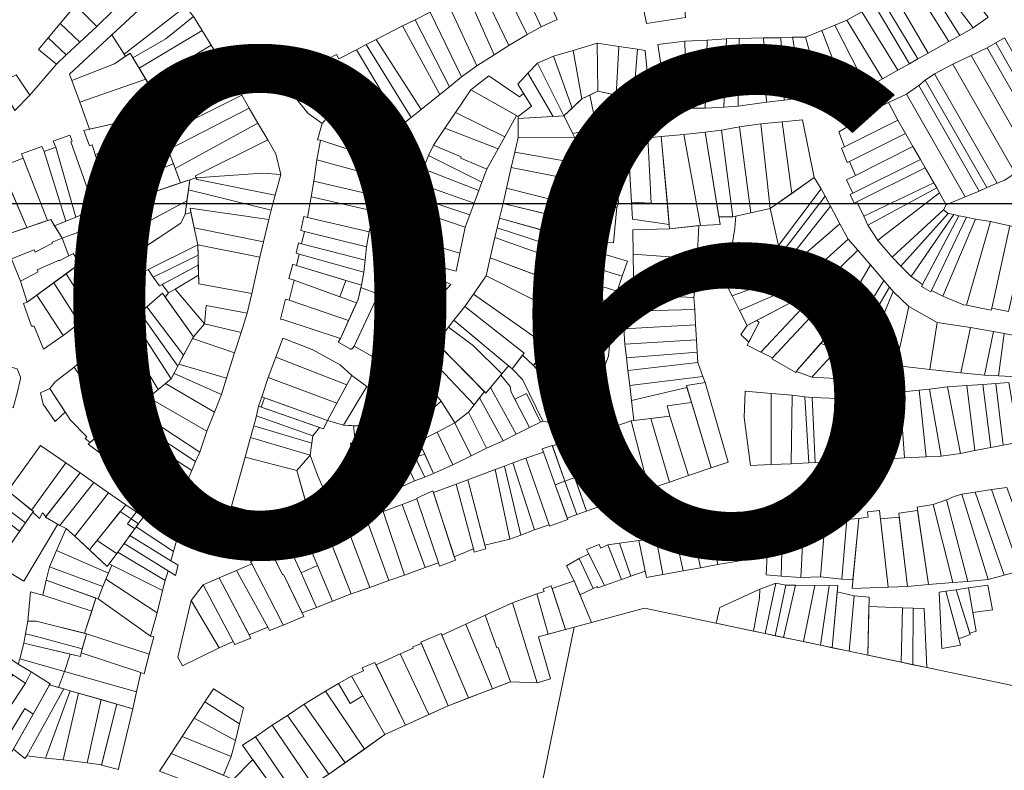
# Model space of a CAD drawing. Units: millimetres. Extents: x 1145 to 15632, y 20847 to 37029.
# Drawn here: x 5619 to 6013, y 23947 to 24248 of the extents above; entities that cross this region are included whole.
import ezdxf

# ---------------------------------------------------------------- set-up
doc = ezdxf.new("R2010")
doc.units = ezdxf.units.MM
doc.header["$MEASUREMENT"] = 0
doc.layers.add('AKP_AR_Pisos inferiores', color=7, linetype='Continuous', lineweight=13, true_color=0x969696)
doc.layers.add('GRILLA', color=7, linetype='Continuous')
doc.styles.add('ARIAL', font='arial.ttf', dxfattribs={"height": 5})

msp = doc.modelspace()

# ---------------------------------------------------------------- linework, layer by layer
at = {"layer": 'AKP_AR_Pisos inferiores'}
msp.add_lwpolyline([(5617.442, 24225.783), (5622.822, 24217.707), (5633.566, 24230.031), (5626.279, 24235.97), (5630.154, 24240.616), (5634.926, 24246.337), (5645.078, 24258.509), (5644.518, 24258.839), (5646.712, 24260.886), (5648.403, 24263.424), (5630.942, 24270.657), (5625.862, 24268.979), (5626.302, 24269.877), (5623.379, 24272.145), (5613.341, 24279.935)], dxfattribs=at)
for points in [[(5817.042, 24267.736), (5810.634, 24264.678), (5821.823, 24241.93), (5827.462, 24244.956)], [(5823.717, 24270.929), (5817.042, 24267.736), (5827.462, 24244.956), (5833.815, 24247.896)], [(5989.45, 24270.077), (5983.907, 24266.403), (6000.282, 24244.56), (6006.277, 24248.898)], [(5810.634, 24264.678), (5803.13, 24261.132), (5814.514, 24237.59), (5821.823, 24241.93)], [(5980.476, 24264.771), (5975.87, 24262.581), (5990.562, 24239.098), (5994.921, 24241.547)], [(5983.907, 24266.403), (5980.476, 24264.771), (5994.921, 24241.547), (6000.282, 24244.56)], [(5646.712, 24260.886), (5644.518, 24258.839), (5645.078, 24258.509), (5641.075, 24253.71), (5649.626, 24245.137), (5655.99, 24251.286)], [(5677.025, 24261.675), (5655.723, 24241.851), (5660.539, 24234.071), (5685.104, 24253.143)], [(5803.13, 24261.132), (5797.665, 24258.422), (5808.627, 24233.803), (5814.514, 24237.59)], [(5975.87, 24262.581), (5968.44, 24258.351), (5982.312, 24234.49), (5990.562, 24239.098)], [(5797.665, 24258.422), (5790.11, 24254.527), (5801.676, 24229.358), (5808.627, 24233.803)], [(5974.782, 24230.232), (5978.182, 24232.142), (5963.917, 24255.887), (5960.671, 24254.01)], [(5968.44, 24258.351), (5963.917, 24255.887), (5978.182, 24232.142), (5982.312, 24234.49)], [(5641.075, 24253.71), (5634.926, 24246.337), (5642.846, 24238.918), (5649.626, 24245.137)], [(5685.104, 24253.143), (5660.539, 24234.071), (5661.065, 24233.22), (5662.963, 24234.52), (5664.12, 24232.59), (5677.314, 24240.139), (5688.283, 24249.156)], [(5790.11, 24254.527), (5782.971, 24250.917), (5795.623, 24224.93), (5801.676, 24229.358)], [(5884.746, 24254.038), (5868.562, 24251.716), (5869.581, 24246.312), (5885.191, 24248.757)], [(5960.671, 24254.01), (5955.793, 24250.966), (5970.161, 24227.636), (5974.782, 24230.232)], [(5664.12, 24232.59), (5666.59, 24228.474), (5691.745, 24243.595), (5688.283, 24249.156), (5677.314, 24240.139)], [(5777.014, 24247.85), (5771.929, 24245.387), (5786.858, 24217.877), (5790.799, 24221.035)], [(5782.971, 24250.917), (5777.014, 24247.85), (5790.799, 24221.035), (5795.623, 24224.93)], [(5955.793, 24250.966), (5949.749, 24247.636), (5963.972, 24224.158), (5970.161, 24227.636)], [(5634.926, 24246.337), (5630.154, 24240.616), (5637.452, 24233.852), (5642.846, 24238.918)], [(5771.929, 24245.387), (5761.431, 24239.89), (5779.438, 24211.939), (5786.858, 24217.877)], [(5944.936, 24245.668), (5939.698, 24243.55), (5949.017, 24219.17), (5957.694, 24220.631)], [(5949.749, 24247.636), (5944.936, 24245.668), (5957.694, 24220.631), (5963.972, 24224.158)], [(5630.154, 24240.616), (5626.279, 24235.97), (5633.566, 24230.031), (5637.452, 24233.852)], [(5655.723, 24241.851), (5638.765, 24226.017), (5639.662, 24223.523), (5656.733, 24230.254), (5661.065, 24233.22)], [(5691.745, 24243.595), (5666.59, 24228.474), (5670.243, 24222.386), (5695.431, 24237.645)], [(5761.431, 24239.89), (5757.462, 24237.877), (5775.464, 24208.742), (5779.438, 24211.939)], [(5893.416, 24223.264), (5900.964, 24223.078), (5901.571, 24240.267), (5893.891, 24239.707)], [(5906.669, 24240.38), (5901.571, 24240.267), (5900.964, 24223.078), (5900.916, 24221.779), (5906.361, 24221.582)], [(5916.368, 24240.552), (5906.669, 24240.38), (5906.225, 24213.283), (5917.627, 24214.783)], [(5923.368, 24240.605), (5916.368, 24240.552), (5917.627, 24214.783), (5924.669, 24215.689)], [(5928.063, 24240.812), (5923.368, 24240.605), (5924.669, 24215.689), (5932.107, 24216.648)], [(5933.212, 24240.918), (5928.063, 24240.812), (5932.107, 24216.648), (5939.746, 24217.617)], [(5939.698, 24243.55), (5933.212, 24240.918), (5939.746, 24217.617), (5949.017, 24219.17)], [(6029.817, 24210.892), (6012.783, 24240.548), (6009.322, 24238.543), (6026.356, 24208.886)], [(5695.431, 24237.645), (5670.243, 24222.386), (5675.387, 24213.811), (5701.035, 24228.588)], [(5757.462, 24237.877), (5753.494, 24235.864), (5771.529, 24205.577), (5775.464, 24208.742)], [(5849.879, 24238.403), (5840.186, 24235.564), (5843.697, 24216.129), (5850.096, 24219.204)], [(5858.535, 24237.126), (5849.879, 24238.403), (5850.096, 24219.204), (5857.485, 24217.654)], [(5865.95, 24236.002), (5858.535, 24237.126), (5857.485, 24217.654), (5864.336, 24216.217)], [(5869.071, 24235.574), (5865.95, 24236.002), (5864.336, 24216.217), (5870.716, 24217.7)], [(5875.268, 24230.083), (5880.503, 24212.438), (5885.653, 24212.43), (5884.899, 24239.32), (5874.08, 24237.994)], [(5893.891, 24239.707), (5884.899, 24239.32), (5885.653, 24212.43), (5893.103, 24212.419), (5893.416, 24223.264)], [(6022.87, 24206.925), (6005.861, 24236.537), (5999.449, 24233.488), (6016.437, 24203.921)], [(6026.356, 24208.886), (6009.322, 24238.543), (6005.861, 24236.537), (6022.87, 24206.925)], [(5662.963, 24234.52), (5656.733, 24230.254), (5639.662, 24223.523), (5642.806, 24214.824), (5669.24, 24224.057)], [(5753.494, 24235.864), (5746.51, 24232.172), (5745.579, 24233.942), (5738.374, 24230.133), (5739.348, 24228.387), (5756.77, 24200.365), (5768.087, 24196.241), (5771.529, 24205.577)], [(5832.371, 24233.252), (5825.924, 24230.523), (5836.486, 24209.419), (5839.78, 24212.484)], [(5840.186, 24235.564), (5832.371, 24233.252), (5839.78, 24212.484), (5843.697, 24216.129)], [(5992.2, 24230.104), (6017.126, 24186.414), (6020.247, 24188.4), (6024.308, 24190.221), (5999.449, 24233.488)], [(5701.035, 24228.588), (5672.095, 24211.914), (5674.664, 24205.081), (5704.815, 24222.756)], [(5739.348, 24228.387), (5732.227, 24224.527), (5742.027, 24209.014), (5755.714, 24202.064)], [(5825.924, 24230.523), (5822.149, 24226.455), (5832.194, 24209.16), (5836.486, 24209.419)], [(6017.126, 24186.414), (5992.2, 24230.104), (5984.76, 24226.204), (6009.925, 24182.363), (6012.928, 24183.607)], [(5617.442, 24225.783), (5610.481, 24222.269), (5616.863, 24211.575), (5622.822, 24217.707)], [(5732.227, 24224.527), (5725.967, 24220.582), (5734.045, 24210.397), (5739.754, 24206.353), (5742.027, 24209.014)], [(5820.43, 24218.294), (5818.754, 24217.029), (5806.498, 24225.415), (5799.238, 24219.846), (5818.275, 24209.122), (5823.521, 24213.209)], [(5822.149, 24226.455), (5818.145, 24222.054), (5823.521, 24213.209), (5818.275, 24209.122), (5818.269, 24208.322), (5832.194, 24209.16)], [(5984.76, 24226.204), (5981.091, 24223.598), (6005.752, 24180.679), (6009.925, 24182.363)], [(5669.24, 24224.057), (5642.806, 24214.824), (5646.762, 24204.026), (5672.869, 24209.855), (5672.095, 24211.914), (5675.387, 24213.811)], [(5704.815, 24222.756), (5681.393, 24209.026), (5682.816, 24205.287), (5707.663, 24217.646)], [(5900.964, 24223.078), (5893.416, 24223.264), (5893.103, 24212.419), (5900.589, 24212.885)], [(5906.361, 24221.582), (5900.916, 24221.779), (5900.589, 24212.885), (5906.225, 24213.283)], [(5978.489, 24221.489), (5973.639, 24218.042), (5997.115, 24176.978), (6002.723, 24179.247)], [(5981.091, 24223.598), (5978.489, 24221.489), (6002.723, 24179.247), (6005.752, 24180.679)], [(5681.393, 24209.026), (5674.664, 24205.081), (5678.165, 24195.767), (5710.614, 24212.48), (5707.663, 24217.646), (5682.816, 24205.287)], [(5817.578, 24209.515), (5799.238, 24219.846), (5793.099, 24210.658), (5812.879, 24201.029)], [(5846.941, 24217.688), (5843.697, 24216.129), (5836.486, 24209.419), (5840.094, 24202.278), (5849.719, 24204.12)], [(5863.52, 24206.752), (5864.336, 24216.217), (5850.096, 24219.204), (5846.941, 24217.688), (5849.719, 24204.12)], [(5870.716, 24217.7), (5864.336, 24216.217), (5863.52, 24206.752), (5870.746, 24208.1)], [(5973.639, 24218.042), (5966.373, 24214.696), (5970.147, 24207.642), (5973.18, 24202.349), (5976.187, 24197.1), (5979.187, 24191.846), (5981.115, 24188.571), (5984.603, 24182.502), (5985.713, 24180.488), (5986.831, 24178.593), (5989.507, 24173.788), (5997.115, 24176.978)], [(5710.614, 24212.48), (5678.165, 24195.767), (5680.963, 24188.326), (5714.119, 24206.478)], [(5958.671, 24210.005), (5946.516, 24202.958), (5948.739, 24196.904), (5970.147, 24207.642), (5966.373, 24214.696), (5958.774, 24211)], [(5646.755, 24197.422), (5647.767, 24197.769), (5648.964, 24193.863), (5675.614, 24202.554), (5672.869, 24209.855), (5644.504, 24203.522)], [(5742.027, 24209.014), (5739.754, 24206.353), (5737.951, 24199.796), (5739.182, 24199.583), (5766.053, 24190.863), (5768.087, 24196.241), (5756.77, 24200.365), (5755.714, 24202.064)], [(5812.879, 24201.029), (5793.099, 24210.658), (5788.931, 24204.423), (5810.206, 24196.222)], [(5836.486, 24209.419), (5818.269, 24208.322), (5818.216, 24200.722), (5840.815, 24200.85)], [(5714.119, 24206.478), (5680.963, 24188.326), (5683.144, 24182.522), (5689.305, 24184.594), (5689.084, 24185.363), (5718.017, 24199.721)], [(5795.44, 24192.962), (5795.257, 24192.383), (5805.644, 24188.061), (5810.206, 24196.222), (5788.931, 24204.423), (5784.375, 24197.605)], [(5906.769, 24204.941), (5899.581, 24203.671), (5904.183, 24168.975), (5911.364, 24170.547)], [(5915.323, 24206.229), (5906.769, 24204.941), (5911.364, 24170.547), (5919.08, 24172.236)], [(5923.836, 24207.026), (5915.323, 24206.229), (5919.08, 24172.236), (5927.69, 24178.334)], [(5932.046, 24207.834), (5923.836, 24207.026), (5927.69, 24178.334), (5936.667, 24184.691)], [(5970.147, 24207.642), (5948.739, 24196.904), (5947.666, 24196.368), (5949.82, 24190.714), (5950.792, 24191.111), (5973.18, 24202.349)], [(5632.203, 24199.217), (5633.283, 24196.811), (5641.244, 24168.766), (5648.894, 24171.855), (5639.294, 24199.008), (5639.786, 24199.218), (5638.882, 24201.621)], [(5651.776, 24185.779), (5678.218, 24195.627), (5675.614, 24202.554), (5648.964, 24193.863)], [(5843.06, 24198.231), (5840.815, 24200.85), (5818.216, 24200.722), (5816.876, 24194.823), (5843.56, 24190.096)], [(5870.106, 24200.522), (5862.099, 24199.733), (5863.627, 24174.83), (5871.513, 24174.36)], [(5875.475, 24201.064), (5870.106, 24200.522), (5871.513, 24174.36), (5877.952, 24173.977)], [(5884.484, 24201.921), (5875.475, 24201.064), (5878.849, 24164.168), (5891.174, 24165.531)], [(5893.09, 24202.796), (5884.484, 24201.921), (5891.174, 24165.531), (5899.064, 24165.927)], [(5899.581, 24203.671), (5893.09, 24202.796), (5898.584, 24168.889), (5904.183, 24168.975)], [(5973.18, 24202.349), (5950.792, 24191.111), (5953.174, 24185.549), (5976.187, 24197.1)], [(5629.914, 24167.416), (5631.239, 24167.868), (5632.76, 24165.34), (5637.303, 24167.175), (5628.54, 24195.077), (5627.653, 24197.097), (5619.562, 24194.174)], [(5628.54, 24195.077), (5637.303, 24167.175), (5641.244, 24168.766), (5633.283, 24196.811)], [(5718.017, 24199.721), (5689.084, 24185.363), (5689.305, 24184.594), (5715.994, 24186.404), (5723.276, 24185.885), (5721.23, 24194.187)], [(5739.182, 24199.583), (5737.698, 24191.722), (5763.749, 24184.625), (5766.053, 24190.863)], [(5795.257, 24192.383), (5795.44, 24192.962), (5784.375, 24197.605), (5782.424, 24193.55), (5803.693, 24182.758), (5805.644, 24188.061)], [(5849.785, 24198.817), (5843.06, 24198.231), (5844.64, 24172.529), (5852.687, 24172.725)], [(5856.574, 24199.201), (5849.785, 24198.817), (5852.687, 24172.725), (5857.686, 24172.847), (5858.318, 24174.262)], [(5862.099, 24199.733), (5856.574, 24199.201), (5858.318, 24174.262), (5863.667, 24174.181), (5863.627, 24174.83)], [(5979.187, 24191.846), (5976.187, 24197.1), (5953.174, 24185.549), (5949.637, 24183.79), (5952.148, 24178.396)], [(5680.276, 24190.151), (5678.218, 24195.627), (5650.401, 24185.267), (5652.935, 24179.692)], [(5782.424, 24193.55), (5780.29, 24188.211), (5802.464, 24179.428), (5803.693, 24182.758)], [(5843.56, 24190.096), (5816.876, 24194.823), (5815.488, 24188.729), (5843.99, 24183.109)], [(5621.679, 24164.609), (5610.288, 24191.147), (5600.462, 24187.367), (5600.108, 24186.846), (5600.746, 24185.11), (5602.822, 24185.626), (5607.415, 24173.494), (5606.973, 24173.223), (5608.119, 24170.354), (5608.543, 24170.515), (5612.025, 24161.317)], [(5621.679, 24164.609), (5629.914, 24167.416), (5620.246, 24192.406), (5611.212, 24188.995)], [(5655.879, 24173.355), (5683.144, 24182.522), (5680.276, 24190.151), (5652.935, 24179.692)], [(5737.698, 24191.722), (5736.488, 24183.208), (5762.157, 24177.244), (5763.749, 24184.625)], [(5843.99, 24183.109), (5815.488, 24188.729), (5813.631, 24180.434), (5844.64, 24172.529)], [(5952.637, 24174.422), (5953.71, 24174.958), (5981.115, 24188.571), (5979.187, 24191.846), (5952.148, 24178.396), (5951.064, 24177.882)], [(5720.955, 24177.656), (5723.276, 24185.885), (5715.994, 24186.404), (5689.305, 24184.594), (5689.83, 24183.925)], [(5780.29, 24188.211), (5777.999, 24182.396), (5800.629, 24174.402), (5802.464, 24179.428)], [(5981.115, 24188.571), (5953.71, 24174.958), (5956.517, 24169.262), (5984.603, 24182.502)], [(5685.727, 24175.389), (5686.841, 24183.765), (5657.2, 24173.799), (5658.632, 24170.754), (5660.018, 24171.403), (5663.769, 24163.543)], [(5689.83, 24183.925), (5689.305, 24184.594), (5686.841, 24183.765), (5686.314, 24179.8), (5719.377, 24171.66), (5720.955, 24177.656)], [(5736.488, 24183.208), (5735.399, 24177.002), (5760.68, 24171.171), (5762.157, 24177.244)], [(5777.999, 24182.396), (5776.254, 24177.285), (5798.872, 24169.721), (5800.629, 24174.402)], [(5939.515, 24180.103), (5936.667, 24184.691), (5919.08, 24172.236), (5922.373, 24157.397)], [(5984.603, 24182.502), (5956.517, 24169.262), (5958.193, 24165.575), (5985.713, 24180.488)], [(5719.377, 24171.66), (5686.314, 24179.8), (5685.002, 24169.937), (5687.321, 24170.73), (5686.955, 24172.441), (5718.426, 24167.878)], [(5735.399, 24177.002), (5733.946, 24168.729), (5758.659, 24162.864), (5760.68, 24171.171)], [(5798.872, 24169.721), (5776.254, 24177.285), (5774.746, 24172.466), (5797.064, 24164.792)], [(5813.631, 24180.434), (5812.197, 24174.248), (5846.697, 24165.882), (5847.389, 24172.596), (5844.64, 24172.529)], [(5941.005, 24177.271), (5939.515, 24180.103), (5922.373, 24157.397), (5923.367, 24153.937)], [(5943.214, 24173.236), (5941.005, 24177.271), (5923.367, 24153.937), (5924.623, 24149.564)], [(5985.713, 24180.488), (5958.193, 24165.575), (5962.101, 24159.409), (5963.868, 24160.881), (5986.831, 24178.593)], [(5986.831, 24178.593), (5963.868, 24160.881), (5962.101, 24159.409), (5967.927, 24152.747), (5969.772, 24154.507), (5988.374, 24171.729), (5989.507, 24173.788)], [(5683.32, 24166.419), (5685.002, 24169.937), (5685.727, 24175.389), (5660.629, 24161.849), (5665.591, 24154.681)], [(5838.193, 24167.944), (5812.197, 24174.248), (5810.728, 24168.43), (5838.64, 24160.559)], [(5877.952, 24173.977), (5863.627, 24174.83), (5864.044, 24168.042), (5878.689, 24165.91)], [(5946.962, 24166.169), (5943.214, 24173.236), (5924.623, 24149.564), (5920.99, 24147.774), (5920.705, 24143.483)], [(5635.749, 24160.37), (5650.939, 24166.002), (5648.894, 24171.855), (5632.76, 24165.34)], [(5669.169, 24147.298), (5690.102, 24157.724), (5687.321, 24170.73), (5685.002, 24169.937), (5683.32, 24166.419), (5664.614, 24154.034)], [(5686.955, 24172.441), (5688.659, 24164.471), (5716.357, 24158.914), (5718.426, 24167.878)], [(5757.491, 24156.978), (5758.659, 24162.864), (5733.946, 24168.729), (5732.501, 24169.131), (5731.33, 24163.451), (5732.787, 24163.097)], [(5771.027, 24161.478), (5794.904, 24154.415), (5797.064, 24164.792), (5774.746, 24172.466)], [(5857.686, 24172.847), (5847.389, 24172.596), (5846, 24159.118), (5856.435, 24158.552)], [(5919.08, 24172.236), (5905.355, 24169.231), (5904.956, 24164.348), (5903.351, 24154.427), (5907.1, 24154.475), (5922.373, 24157.397)], [(5988.374, 24171.729), (5969.772, 24154.507), (5967.927, 24152.747), (5971.365, 24149.117), (5990.294, 24170.289)], [(5990.294, 24170.289), (5971.365, 24149.117), (5975.445, 24145.065), (5992.548, 24169.833)], [(5992.548, 24169.833), (5975.445, 24145.065), (5980.035, 24141.858), (5994.544, 24169.366)], [(5994.544, 24169.366), (5979.638, 24141.106), (5983.308, 24138.865), (5983.59, 24139.394), (5997.589, 24168.781)], [(5615.542, 24152.063), (5624.606, 24155.789), (5625.012, 24154.767), (5631.957, 24158.391), (5631.819, 24158.754), (5635.749, 24160.37), (5631.239, 24167.868), (5612.025, 24161.317), (5609.792, 24160.948), (5613.43, 24151.488), (5615.447, 24152.308)], [(5635.749, 24160.37), (5638.409, 24153.303), (5640.214, 24154.271), (5640.74, 24153.48), (5654.954, 24159.005), (5651.408, 24166.176)], [(5830.459, 24162.866), (5810.728, 24168.43), (5809.862, 24164.53), (5829.02, 24158.284)], [(5846.697, 24165.882), (5838.193, 24167.944), (5838.64, 24160.559), (5846, 24159.118)], [(5889.802, 24152.132), (5890.532, 24165.46), (5878.849, 24164.168), (5864.104, 24163.793), (5864.223, 24154.044)], [(5950.305, 24159.962), (5946.962, 24166.169), (5920.705, 24143.483), (5925.99, 24138.022)], [(5997.589, 24168.781), (5983.59, 24139.394), (5988.187, 24137.185), (6001.262, 24168.028)], [(6001.262, 24168.028), (5988.187, 24137.185), (5996.48, 24133.689), (5997.578, 24133.617), (6007.176, 24167.016)], [(6007.176, 24167.016), (5997.578, 24133.617), (6007.515, 24131.552), (6007.771, 24132.415), (6014.997, 24165.331)], [(6014.997, 24165.331), (6007.771, 24132.415), (6014.433, 24131.054), (6014.607, 24131.576), (6021.941, 24163.853)], [(5688.659, 24164.471), (5690.102, 24157.724), (5714.904, 24152.732), (5716.357, 24158.914)], [(5757.029, 24151.548), (5757.491, 24156.978), (5732.787, 24163.097), (5731.604, 24158.09)], [(5768.884, 24154.919), (5785.9, 24149.049), (5793.467, 24147.156), (5794.904, 24154.415), (5771.027, 24161.478)], [(5829.02, 24158.284), (5809.862, 24164.53), (5808.934, 24160.693), (5827.671, 24153.99), (5840.837, 24150.582), (5842.321, 24153.971)], [(5626.239, 24146.904), (5625.719, 24147.759), (5634.538, 24151.612), (5634.647, 24151.325), (5638.409, 24153.303), (5635.749, 24160.37), (5631.819, 24158.754), (5631.957, 24158.391), (5625.012, 24154.767), (5624.606, 24155.789), (5615.542, 24152.063), (5619.069, 24143.135)], [(5647.404, 24156.071), (5659.157, 24138.067), (5664.855, 24142.788), (5664.737, 24142.981), (5665.16, 24143.3), (5657.514, 24154.812), (5654.954, 24159.005)], [(5672.156, 24144.803), (5690.18, 24153.625), (5690.102, 24157.724), (5670.188, 24147.805)], [(5690.102, 24157.724), (5690.401, 24142.127), (5711.658, 24138.292), (5714.904, 24152.732)], [(5730.591, 24153.962), (5756.45, 24146.733), (5757.029, 24151.548), (5731.604, 24158.09), (5730.383, 24158.536), (5729.37, 24154.408)], [(5827.671, 24153.99), (5808.934, 24160.693), (5807.089, 24152.551), (5836.807, 24141.375), (5840.837, 24150.582)], [(5922.373, 24157.397), (5907.1, 24154.475), (5903.351, 24154.427), (5902.201, 24146.257), (5920.99, 24147.774), (5924.623, 24149.564)], [(5954.094, 24155.571), (5950.305, 24159.962), (5925.99, 24138.022), (5930.997, 24132.848)], [(5621.759, 24134.757), (5642.899, 24150.233), (5640.214, 24154.271), (5638.409, 24153.303), (5634.647, 24151.325), (5634.538, 24151.612), (5625.719, 24147.759), (5626.239, 24146.904), (5619.069, 24143.135)], [(5659.404, 24137.688), (5647.404, 24156.071), (5640.74, 24153.48), (5654.026, 24133.503)], [(5690.258, 24149.575), (5690.18, 24153.625), (5672.156, 24144.803), (5674.723, 24141.273), (5683.864, 24146.158)], [(5729.565, 24149.427), (5755.565, 24141.609), (5756.45, 24146.733), (5730.591, 24153.962)], [(5840.978, 24150.902), (5859.867, 24145.135), (5861.928, 24151.247), (5843.524, 24156.719)], [(5889.802, 24152.132), (5864.223, 24154.044), (5864.323, 24144.944), (5889.308, 24143.145)], [(5959.237, 24149.706), (5954.094, 24155.571), (5930.997, 24132.848), (5942.472, 24120.992)], [(5653.532, 24134.246), (5642.899, 24150.233), (5637.332, 24146.157), (5647.616, 24129.884)], [(5690.258, 24149.575), (5675.838, 24141.869), (5678.276, 24138.515), (5680.98, 24140.032), (5690.336, 24145.526)], [(5749.293, 24143.495), (5746.909, 24136.919), (5728.575, 24143.56), (5726.525, 24144.207), (5728.056, 24149.957), (5729.565, 24149.427)], [(5728.575, 24143.56), (5753.585, 24134.501), (5754.201, 24135.869), (5755.565, 24141.609), (5729.565, 24149.427), (5728.056, 24149.957), (5726.525, 24144.207)], [(5765.647, 24145.299), (5776.056, 24141.445), (5786.107, 24136.064), (5791.333, 24141.786), (5780.921, 24146.899), (5767.483, 24151.169), (5765.889, 24151.761), (5763.834, 24146.018)], [(5838.006, 24128.858), (5855.093, 24120.204), (5856.276, 24134.053), (5807.089, 24152.551), (5805.438, 24145.337)], [(5859.867, 24145.135), (5840.978, 24150.902), (5838.451, 24145.131), (5857.84, 24139.117)], [(5964.565, 24143.408), (5959.237, 24149.706), (5942.472, 24120.992), (5942.055, 24121.423), (5939.29, 24118.262), (5945.993, 24115.922), (5947.661, 24115.592)], [(5647.616, 24129.884), (5637.332, 24146.157), (5632.41, 24142.554), (5642.736, 24126.308)], [(5690.401, 24142.127), (5690.336, 24145.526), (5680.98, 24140.032), (5692.683, 24126.158), (5693.453, 24133.468), (5709.8, 24130.306), (5711.658, 24138.292)], [(5805.438, 24145.337), (5800.337, 24137.983), (5828.977, 24117.863), (5832.194, 24121.426), (5832.948, 24120.935), (5838.006, 24128.858)], [(5920.99, 24147.774), (5902.201, 24146.257), (5901.528, 24141.757), (5903.799, 24137.303), (5920.705, 24143.483)], [(5632.41, 24142.554), (5625.632, 24137.592), (5636.24, 24121.469), (5642.736, 24126.308)], [(5726.566, 24135.61), (5750.403, 24127.434), (5753.585, 24134.501), (5728.575, 24143.56)], [(5765.647, 24145.299), (5763.054, 24139.448), (5772.008, 24134.158), (5781.494, 24129.774), (5786.107, 24136.064), (5776.056, 24141.445)], [(5838.451, 24145.131), (5836.807, 24141.375), (5856.276, 24134.053), (5857.84, 24139.117)], [(5889.308, 24143.145), (5864.323, 24144.944), (5864.384, 24138.995), (5877.157, 24137.19), (5888.546, 24136.69)], [(5903.799, 24137.303), (5906.748, 24131.454), (5924.773, 24139.28), (5920.705, 24143.483)], [(5966.777, 24140.76), (5964.565, 24143.408), (5947.661, 24115.592), (5951.634, 24114.805)], [(5625.632, 24137.592), (5621.759, 24134.757), (5620.365, 24134.265), (5623.545, 24125.129), (5624.596, 24125.11), (5628.342, 24115.924), (5636.24, 24121.469)], [(5669.683, 24132.964), (5684.383, 24113.525), (5688.28, 24120.91), (5675.955, 24138.339)], [(5678.276, 24138.515), (5677.021, 24136.832), (5688.28, 24120.91), (5692.683, 24126.158), (5680.98, 24140.032)], [(5762.329, 24137.911), (5755.322, 24140.587), (5754.201, 24135.869), (5747.18, 24120.276), (5746.274, 24118.721), (5751.015, 24116.033), (5751.096, 24116.018), (5751.188, 24116.007), (5751.302, 24116.003), (5751.401, 24116.008), (5751.528, 24116.027), (5751.649, 24116.058), (5751.763, 24116.099), (5751.878, 24116.155), (5752.016, 24116.243), (5752.562, 24117.198)], [(5759.626, 24113.133), (5772.008, 24134.158), (5763.054, 24139.448), (5752.562, 24117.198)], [(5800.337, 24137.983), (5796.873, 24133.023), (5820.6, 24114.34), (5820.022, 24113.585), (5824.357, 24109.437), (5827.344, 24113.447), (5825.759, 24114.301), (5828.977, 24117.863)], [(5888.546, 24136.69), (5877.157, 24137.19), (5864.384, 24138.995), (5862.336, 24131.106), (5888.927, 24131.805)], [(5928.633, 24135.292), (5924.773, 24139.28), (5906.748, 24131.454), (5909.85, 24125.46)], [(5968.317, 24138.985), (5966.777, 24140.76), (5951.634, 24114.805), (5957.764, 24113.59)], [(5974.483, 24133.059), (5968.317, 24138.985), (5957.764, 24113.59), (5969.316, 24109.365)], [(5724.442, 24127.638), (5747.18, 24120.276), (5750.403, 24127.434), (5726.566, 24135.61), (5725.204, 24135.935), (5723.142, 24127.999)], [(5766.713, 24108.811), (5781.494, 24129.774), (5772.008, 24134.158), (5759.626, 24113.133)], [(5931.658, 24132.166), (5928.633, 24135.292), (5913.66, 24127.454), (5914.726, 24126.709), (5909.811, 24117.487), (5915.371, 24114.743)], [(5674.143, 24099.741), (5679.396, 24104.059), (5662.875, 24129.669), (5658.467, 24125.951)], [(5679.396, 24104.059), (5682.05, 24109.103), (5666.888, 24130.637), (5663.866, 24128.132)], [(5682.05, 24109.103), (5682.47, 24109.899), (5684.383, 24113.525), (5669.683, 24132.964), (5666.888, 24130.637)], [(5693.453, 24133.468), (5692.683, 24126.158), (5707.366, 24122.632), (5709.8, 24130.306)], [(5796.873, 24133.023), (5792.519, 24127.542), (5815.797, 24108.067), (5820.6, 24114.34)], [(5888.927, 24131.805), (5862.336, 24131.106), (5860.482, 24124.046), (5889.233, 24125.713)], [(5935.066, 24128.645), (5931.658, 24132.166), (5915.371, 24114.743), (5919.958, 24112.515)], [(5985.866, 24126.677), (5974.483, 24133.059), (5969.316, 24109.365), (5982.932, 24107.854)], [(5692.683, 24126.158), (5688.28, 24120.91), (5687.93, 24120.247), (5704.788, 24114.532), (5707.366, 24122.632)], [(5792.519, 24127.542), (5790.312, 24124.761), (5800.337, 24117.295), (5811.73, 24106.06), (5814.378, 24109.254)], [(5838.006, 24128.858), (5832.948, 24120.935), (5852.557, 24108.166), (5854.401, 24113.188), (5855.093, 24120.204)], [(5889.233, 24125.713), (5860.482, 24124.046), (5860.966, 24117.965), (5889.612, 24119.725)], [(5914.726, 24126.709), (5913.66, 24127.454), (5909.85, 24125.46), (5907.311, 24121.805), (5910.493, 24118.767)], [(5919.958, 24112.515), (5919.765, 24112.054), (5929.363, 24106.579), (5929.973, 24107.612), (5942.055, 24121.423), (5935.066, 24128.645)], [(5999.216, 24124.672), (5985.866, 24126.677), (5982.932, 24107.854), (5995.362, 24106.527)], [(5659.423, 24124.354), (5654.857, 24120.323), (5670.358, 24096.629), (5674.143, 24099.741)], [(5800.337, 24117.295), (5790.312, 24124.761), (5785.429, 24118.679), (5805.345, 24098.363), (5811.73, 24106.06)], [(5995.362, 24106.527), (6004.857, 24105.508), (6008.366, 24123.01), (5999.216, 24124.672)], [(6010.399, 24105.214), (6012.643, 24122.216), (6008.366, 24123.01), (6004.857, 24105.508)], [(6010.399, 24105.214), (6020.285, 24104.688), (6021.587, 24120.535), (6012.643, 24122.216)], [(5665.976, 24092.984), (5670.358, 24096.629), (5654.857, 24120.323), (5650.148, 24116.415)], [(5704.788, 24114.532), (5687.93, 24120.247), (5682.47, 24109.899), (5701.588, 24104.375)], [(5721.277, 24112.692), (5749.685, 24101.698), (5751.72, 24105.47), (5746.994, 24109.673), (5735.803, 24115.784), (5724.107, 24120.334)], [(5785.429, 24118.679), (5781.62, 24113.851), (5800.625, 24093.699), (5804.715, 24099.006)], [(5828.977, 24117.863), (5825.759, 24114.301), (5849.963, 24101.246), (5851.681, 24105.296)], [(5832.194, 24121.426), (5828.977, 24117.863), (5851.681, 24105.296), (5852.557, 24108.166)], [(5889.612, 24119.725), (5860.966, 24117.965), (5861.557, 24112.497), (5889.865, 24114.781)], [(5945.993, 24115.922), (5939.29, 24118.262), (5929.973, 24107.612), (5929.643, 24107.052), (5935.701, 24104.793)], [(5660.537, 24090.512), (5662.235, 24088.039), (5665.976, 24092.984), (5650.148, 24116.415), (5645.257, 24112.761)], [(5781.62, 24113.851), (5777.064, 24108.147), (5787.432, 24095.183), (5792.903, 24086.397), (5798.305, 24090.689), (5800.625, 24093.699)], [(5890.127, 24110.589), (5889.865, 24114.781), (5861.557, 24112.497), (5862.111, 24107.377)], [(5935.701, 24104.793), (5950.273, 24103.898), (5957.764, 24113.59), (5945.993, 24115.922)], [(5655.81, 24086.348), (5660.537, 24090.512), (5645.257, 24112.761), (5640.596, 24108.767)], [(5682.47, 24109.899), (5680.537, 24106.227), (5699.477, 24097.753), (5701.588, 24104.375)], [(5718.177, 24104.563), (5745.7, 24094.309), (5749.685, 24101.698), (5721.277, 24112.692)], [(5832.815, 24100.098), (5824.357, 24109.437), (5820.022, 24113.585), (5815.797, 24108.067), (5819.968, 24103.754), (5828.072, 24087.179), (5833.417, 24086.111)], [(5827.344, 24113.447), (5824.357, 24109.437), (5832.815, 24100.098), (5835.97, 24101.366), (5847.559, 24095.476), (5849.963, 24101.246)], [(5890.127, 24110.589), (5862.111, 24107.377), (5862.869, 24101.425), (5892.146, 24105.045)], [(5956.906, 24102.585), (5963.869, 24111.358), (5957.764, 24113.59), (5950.273, 24103.898), (5953.365, 24103.681)], [(5617.846, 24108.068), (5615.344, 24108.699), (5611.936, 24095.772), (5611.397, 24093.801), (5616.159, 24092.452), (5617.855, 24098.809), (5619.161, 24104.162), (5619.06, 24104.753)], [(5639.072, 24087.541), (5645.7, 24080.908), (5644.99, 24080.139), (5647.005, 24078.591), (5655.81, 24086.348), (5640.596, 24108.767), (5632.937, 24102.84), (5630.87, 24100.184)], [(5680.537, 24106.227), (5679.396, 24104.059), (5677.155, 24102.217), (5696.729, 24090.721), (5699.477, 24097.753)], [(5777.064, 24108.147), (5774.341, 24104.755), (5783.997, 24092.123), (5787.432, 24095.183)], [(5819.968, 24103.754), (5815.797, 24108.067), (5814.378, 24109.254), (5811.315, 24105.56), (5815.094, 24100.964), (5815.443, 24098.691), (5816.873, 24095.94), (5821.611, 24098.2), (5827.134, 24086.708), (5828.072, 24087.179)], [(5677.155, 24102.217), (5670.358, 24096.629), (5693.72, 24083.093), (5696.729, 24090.721)], [(5715.643, 24096.922), (5741.975, 24087.404), (5745.7, 24094.309), (5718.177, 24104.563)], [(5741.975, 24087.404), (5748.334, 24085.457), (5757.634, 24100.985), (5751.72, 24105.47)], [(5774.341, 24104.755), (5771.02, 24100.624), (5773.264, 24095.548), (5779.555, 24088.165), (5783.997, 24092.123)], [(5815.443, 24098.691), (5815.094, 24100.964), (5811.315, 24105.56), (5807.165, 24100.557), (5817.371, 24081.975), (5822.753, 24084.627)], [(5885.527, 24101.362), (5893.085, 24102.567), (5892.146, 24105.045), (5862.869, 24101.425), (5863.555, 24095.414), (5885.758, 24100.596)], [(5885.527, 24101.362), (5895.45, 24068.424), (5902.227, 24070.703), (5893.085, 24102.567)], [(6012.316, 24077.458), (6009.419, 24102.189), (6004.182, 24101.823), (6007.304, 24076.515)], [(6012.316, 24077.458), (6018.547, 24078.68), (6014.556, 24102.549), (6009.419, 24102.189)], [(5630.87, 24100.184), (5627.107, 24098.51), (5628.145, 24093.925), (5633.002, 24087.048), (5637.024, 24090.698)], [(5748.334, 24085.457), (5754.58, 24085.236), (5760.45, 24098.823), (5757.634, 24100.985)], [(5754.58, 24085.236), (5759.727, 24085.055), (5765.436, 24085.739), (5765.708, 24094.835), (5760.45, 24098.823)], [(5807.165, 24100.557), (5805.345, 24098.363), (5804.715, 24099.006), (5802.731, 24096.431), (5812.187, 24079.263), (5817.371, 24081.975)], [(5821.611, 24098.2), (5816.873, 24095.94), (5822.753, 24084.627), (5827.134, 24086.708)], [(5840.828, 24098.897), (5835.97, 24101.366), (5832.815, 24100.098), (5833.417, 24086.111), (5839.916, 24086.029)], [(5847.559, 24095.476), (5840.828, 24098.897), (5839.916, 24086.029), (5846.066, 24086.044)], [(5864.53, 24087.423), (5878.936, 24089.08), (5877.849, 24093.24), (5887.546, 24094.66), (5885.758, 24100.596), (5863.555, 24095.414)], [(5908.69, 24088.592), (5911.238, 24069.411), (5919.48, 24069.783), (5919.52, 24098.233), (5909.009, 24099.137)], [(5919.52, 24098.233), (5919.48, 24069.783), (5927.473, 24070.098), (5927.841, 24097.546)], [(5972.765, 24072.395), (5970.938, 24098.681), (5964.93, 24097.973), (5966.672, 24072.084)], [(5978.64, 24099.537), (5970.938, 24098.681), (5972.765, 24072.395), (5981.503, 24072.84)], [(5981.503, 24072.84), (5987.445, 24073.143), (5982.87, 24099.956), (5978.64, 24099.537)], [(5987.445, 24073.143), (5995.275, 24074.195), (5990.016, 24100.83), (5982.87, 24099.956)], [(5995.275, 24074.195), (6001.016, 24075.324), (5997.797, 24101.376), (5990.016, 24100.83)], [(6007.304, 24076.515), (6004.182, 24101.823), (5997.797, 24101.376), (6001.016, 24075.324)], [(5670.358, 24096.629), (5665.976, 24092.984), (5672.477, 24089.047), (5671.396, 24087.546), (5690.878, 24074.764), (5693.72, 24083.093)], [(5714.351, 24093.136), (5740.289, 24083.999), (5741.975, 24087.404), (5715.643, 24096.922)], [(5716.724, 24096.531), (5715.436, 24092.754), (5740.289, 24083.999), (5741.975, 24087.404)], [(5802.731, 24096.431), (5798.305, 24090.689), (5805.628, 24076.295), (5812.187, 24079.263)], [(5877.849, 24093.24), (5878.936, 24089.08), (5886.399, 24065.377), (5895.45, 24068.424), (5887.546, 24094.66)], [(5934.513, 24070.466), (5932.902, 24096.917), (5927.841, 24097.546), (5927.473, 24070.098)], [(5937.061, 24070.574), (5935.88, 24096.547), (5932.902, 24096.917), (5934.513, 24070.466)], [(5937.061, 24070.574), (5945.15, 24070.986), (5946.219, 24096.164), (5935.88, 24096.547)], [(5945.15, 24070.986), (5952.791, 24071.376), (5952.544, 24096.725), (5946.219, 24096.164)], [(5952.791, 24071.376), (5953.155, 24067.091), (5959.839, 24068.031), (5959.582, 24071.722), (5960.381, 24071.763), (5958.87, 24097.268), (5952.544, 24096.725)], [(5960.381, 24071.763), (5966.672, 24072.084), (5964.93, 24097.973), (5958.87, 24097.268)], [(5662.235, 24088.039), (5660.537, 24090.512), (5646.242, 24077.919), (5651.527, 24073.883)], [(5665.976, 24092.984), (5651.527, 24073.883), (5658.051, 24068.998), (5672.477, 24089.047)], [(5713.606, 24089.206), (5736.028, 24081.226), (5738.78, 24084.531), (5714.351, 24093.136)], [(5798.305, 24090.689), (5792.903, 24086.397), (5799.422, 24073.278), (5805.628, 24076.295)], [(5671.396, 24087.546), (5669.031, 24084.258), (5689.178, 24071.033), (5690.878, 24074.764)], [(5712.422, 24085.229), (5735.647, 24078.251), (5736.028, 24081.226), (5713.606, 24089.206)], [(5751.951, 24070.988), (5751.13, 24078.292), (5753.128, 24078.374), (5752.331, 24085.316), (5748.334, 24085.457), (5741.975, 24087.404), (5740.289, 24083.999), (5738.78, 24084.531), (5736.028, 24081.226), (5735.035, 24073.49), (5737.97, 24065.495), (5743.356, 24053.152), (5753.094, 24060.812)], [(5799.422, 24073.278), (5792.903, 24086.397), (5785.772, 24082.769), (5792.113, 24069.673)], [(5862.794, 24057.296), (5870.502, 24059.945), (5863.438, 24087.297), (5857.267, 24085.102)], [(5878.798, 24062.726), (5871.336, 24088.206), (5863.438, 24087.297), (5870.502, 24059.945)], [(5886.399, 24065.377), (5878.936, 24089.08), (5871.336, 24088.206), (5878.798, 24062.726)], [(5669.031, 24084.258), (5666.695, 24081.011), (5687.629, 24067.345), (5689.178, 24071.033)], [(5711.171, 24080.595), (5735.035, 24073.49), (5735.647, 24078.251), (5712.422, 24085.229)], [(5760.824, 24072.202), (5759.727, 24085.055), (5752.331, 24085.316), (5753.128, 24078.374), (5751.13, 24078.292), (5753.094, 24060.812), (5758.288, 24064.667), (5759.548, 24068.411)], [(5759.727, 24085.055), (5760.824, 24072.202), (5759.548, 24068.411), (5763.522, 24068.867), (5765.007, 24072.581), (5767.025, 24085.929)], [(5778.534, 24079.024), (5777.127, 24083.456), (5772.491, 24081.872), (5777.031, 24072.683), (5780.851, 24073.872)], [(5778.534, 24079.024), (5784.316, 24066.164), (5792.113, 24069.673), (5785.772, 24082.769)], [(5857.267, 24085.102), (5848.177, 24081.861), (5857.064, 24055.203), (5862.794, 24057.296)], [(5666.695, 24081.011), (5662.168, 24074.72), (5684.17, 24059.417), (5687.629, 24067.345)], [(5708.973, 24072.695), (5729.663, 24067.428), (5735.035, 24073.49), (5711.171, 24080.595)], [(5772.491, 24081.872), (5769.798, 24078.33), (5776.804, 24063.281), (5780.952, 24064.748)], [(5836.924, 24063.058), (5840.848, 24064.554), (5835.927, 24078.565), (5831.952, 24077.21)], [(5845.587, 24051.062), (5851.089, 24053.051), (5841.855, 24079.643), (5836.242, 24077.668)], [(5851.089, 24053.051), (5857.064, 24055.203), (5848.177, 24081.861), (5841.855, 24079.643)], [(5627.178, 24077.434), (5613.985, 24059.208), (5623.483, 24051.551), (5637.265, 24070.395)], [(5662.168, 24074.72), (5658.051, 24068.998), (5669.28, 24060.388), (5681.193, 24054.036), (5684.17, 24059.417)], [(5769.798, 24078.33), (5766.215, 24068.779), (5770.677, 24060.449), (5776.804, 24063.281)], [(5830.578, 24045.665), (5830.785, 24045.102), (5838.078, 24047.722), (5832.997, 24061.568), (5828.356, 24074.777), (5821.345, 24072.258)], [(5828.356, 24074.777), (5832.997, 24061.568), (5836.924, 24063.058), (5831.869, 24077.446), (5827.891, 24076.098)], [(5708.973, 24072.695), (5703.551, 24053.028), (5717.537, 24049.397), (5725.987, 24049.341), (5731.355, 24050.538), (5734.455, 24050.493), (5729.663, 24067.428)], [(5743.356, 24053.152), (5737.97, 24065.495), (5735.035, 24073.49), (5729.663, 24067.428), (5735.462, 24046.933)], [(5780.851, 24073.872), (5777.031, 24072.683), (5780.952, 24064.748), (5784.316, 24066.164)], [(5824.786, 24043.597), (5830.578, 24045.665), (5821.345, 24072.258), (5816.122, 24070.381)], [(5637.265, 24070.395), (5623.483, 24051.551), (5624.261, 24050.923), (5624.061, 24050.636), (5626.778, 24048.198), (5627.933, 24050.471), (5629.278, 24048.991), (5642.999, 24066.38)], [(5766.215, 24068.779), (5759.758, 24059.998), (5761.098, 24057.092), (5770.677, 24060.449)], [(5804.913, 24037.412), (5814.91, 24039.893), (5808.966, 24067.82), (5798.074, 24063.686)], [(5814.91, 24039.893), (5819.348, 24041.44), (5812.734, 24069.162), (5808.966, 24067.82)], [(5819.348, 24041.44), (5824.786, 24043.597), (5816.122, 24070.381), (5812.734, 24069.162)], [(5642.999, 24066.38), (5629.063, 24048.718), (5634.889, 24045.408), (5648.397, 24062.583)], [(5800.327, 24035.997), (5800.663, 24034.689), (5805.291, 24035.96), (5798.074, 24063.686), (5793.488, 24061.962)], [(5837.872, 24048.285), (5841.722, 24049.693), (5836.924, 24063.058), (5832.997, 24061.568)], [(5841.722, 24049.693), (5845.587, 24051.062), (5840.848, 24064.554), (5836.924, 24063.058)], [(5613.985, 24059.208), (5609.977, 24054.81), (5621.115, 24046.411), (5624.061, 24050.636), (5624.261, 24050.923)], [(5654.344, 24058.437), (5648.397, 24062.583), (5634.889, 24045.408), (5637.376, 24044.114), (5640.831, 24041.076)], [(5777.724, 24056.01), (5786.301, 24030.408), (5786.717, 24029.105), (5793.112, 24031.417), (5784.129, 24059.254), (5777.656, 24056.337)], [(5792.661, 24032.814), (5800.327, 24035.997), (5793.488, 24061.962), (5784.37, 24058.509)], [(6001.036, 24058.711), (5995.751, 24057.88), (6006.333, 24023.68), (6012.74, 24025.461)], [(6007.659, 24059.72), (6001.036, 24058.711), (6012.74, 24025.461), (6019.148, 24027.242)], [(6013.691, 24060.632), (6007.659, 24059.72), (6019.148, 24027.242), (6025.41, 24028.982)], [(5609.977, 24054.81), (5606.79, 24052.075), (5618.77, 24043.048), (5621.115, 24046.411)], [(5654.344, 24058.437), (5640.831, 24041.076), (5646.691, 24035.556), (5661.234, 24053.632)], [(5780.976, 24028.521), (5786.301, 24030.408), (5777.724, 24056.01), (5771.794, 24053.752)], [(5989.656, 24055.669), (5984.302, 24053.714), (5992.183, 24022.493), (5998.112, 24022.995)], [(5995.751, 24057.88), (5992.672, 24057.009), (5989.656, 24055.669), (5998.112, 24022.995), (6006.333, 24023.68)], [(5661.234, 24053.632), (5646.691, 24035.556), (5653.788, 24028.871), (5654.614, 24030.002), (5658.059, 24034.73), (5665.423, 24044.832), (5668.387, 24048.858)], [(5666.312, 24046.04), (5663.403, 24047.985), (5659.04, 24050.905), (5649.763, 24039.374), (5657.588, 24034.083), (5658.059, 24034.73), (5660.563, 24038.165), (5662.89, 24041.357), (5665.423, 24044.832)], [(5661.924, 24045.969), (5663.403, 24047.985), (5665.476, 24050.801), (5668.387, 24048.858), (5665.423, 24044.832), (5664.834, 24044.024)], [(5726.116, 24047.496), (5725.987, 24049.341), (5717.537, 24049.397), (5703.551, 24053.028), (5702.055, 24047.632), (5717.901, 24046.315)], [(5766.548, 24023.282), (5772.718, 24025.479), (5764.215, 24050.895), (5757.391, 24048.306)], [(5772.718, 24025.479), (5780.976, 24028.521), (5771.794, 24053.752), (5764.215, 24050.895)], [(5962.797, 24051.358), (5958.031, 24050.788), (5958.24, 24048.698), (5954.482, 24048.133), (5951.81, 24020.161), (5966.25, 24020.701)], [(5978.07, 24051.408), (5970.503, 24050.285), (5973.995, 24020.993), (5982.417, 24021.674)], [(5984.302, 24053.714), (5977.882, 24052.694), (5982.417, 24021.674), (5992.183, 24022.493)], [(5629.278, 24048.991), (5627.933, 24050.471), (5626.778, 24048.198), (5624.061, 24050.636), (5613.88, 24036.035), (5609.77, 24029.523), (5620.449, 24023.027), (5634.106, 24045.853), (5629.063, 24048.718)], [(5668.387, 24048.858), (5665.423, 24044.832), (5680.354, 24034.958), (5681.815, 24040.157)], [(5715.52, 24040.554), (5726.386, 24043.655), (5726.116, 24047.496), (5717.901, 24046.315), (5702.055, 24047.632), (5699.989, 24040.059), (5707.91, 24039.38)], [(5725.987, 24049.341), (5726.386, 24043.655), (5735.462, 24046.933), (5734.455, 24050.493), (5731.355, 24050.538)], [(5758.874, 24020.535), (5766.548, 24023.282), (5757.391, 24048.306), (5749.582, 24045.353)], [(5949.794, 24047.808), (5941.106, 24047.352), (5939.193, 24024.783), (5947.791, 24023.842)], [(5954.482, 24048.133), (5949.794, 24047.808), (5947.791, 24023.842), (5952.134, 24023.545)], [(5970.698, 24048.647), (5963.178, 24047.979), (5966.25, 24020.701), (5973.995, 24020.993)], [(5637.376, 24044.114), (5633.581, 24035.35), (5654.321, 24026.246), (5655.687, 24029.464), (5654.614, 24030.002), (5653.788, 24028.871), (5640.831, 24041.076)], [(5665.423, 24044.832), (5662.89, 24041.357), (5679.226, 24031.173), (5680.354, 24034.958)], [(5733.802, 24039.235), (5737.93, 24029.309), (5743.897, 24015.058), (5751.356, 24017.952), (5741.41, 24043.322), (5733.36, 24040.297)], [(5751.356, 24017.952), (5758.874, 24020.535), (5749.582, 24045.353), (5741.775, 24042.391)], [(5891.14, 24028.438), (5898.127, 24029.699), (5895.438, 24043.591), (5888.38, 24042.163)], [(5903.332, 24045.166), (5895.438, 24043.591), (5898.127, 24029.699), (5906.098, 24031.137)], [(5911.415, 24046.819), (5903.332, 24045.166), (5906.098, 24031.137), (5915.454, 24032.789)], [(5924.05, 24044.303), (5924.087, 24045.403), (5916.89, 24045.2), (5917.906, 24033.644), (5917.491, 24025.655), (5923.412, 24025.064)], [(5932.364, 24045.084), (5924.05, 24044.303), (5923.412, 24025.064), (5931.346, 24024.559)], [(5940.979, 24045.857), (5932.364, 24045.084), (5931.346, 24024.559), (5939.193, 24024.783)], [(5662.89, 24041.357), (5660.563, 24038.165), (5678.212, 24027.252), (5681.153, 24025.31), (5682.215, 24029.436), (5679.226, 24031.173)], [(5726.856, 24036.339), (5731.387, 24026.426), (5737.93, 24029.309), (5733.36, 24040.297), (5726.335, 24037.531)], [(5866.52, 24039.282), (5858.742, 24038.22), (5863.302, 24025.036), (5869.095, 24027.102)], [(5876.08, 24025.721), (5873.461, 24040.186), (5866.52, 24039.282), (5869.633, 24024.558)], [(5881.137, 24041.256), (5873.461, 24040.186), (5876.08, 24025.721), (5884.2, 24027.186)], [(5888.38, 24042.163), (5881.137, 24041.256), (5884.2, 24027.186), (5891.14, 24028.438)], [(5654.321, 24026.246), (5633.581, 24035.35), (5630.736, 24028.845), (5652.074, 24020.953)], [(5660.563, 24038.165), (5658.059, 24034.73), (5677.022, 24023.381), (5678.212, 24027.252)], [(5731.789, 24010.326), (5737.515, 24012.57), (5731.387, 24026.426), (5726.856, 24036.339), (5720.054, 24033.556), (5723.924, 24025.541), (5724.383, 24025.74)], [(5852.757, 24021.276), (5859.539, 24023.694), (5854.136, 24037.58), (5851.334, 24036.255), (5850.698, 24037.723), (5845.614, 24035.76)], [(5863.302, 24025.036), (5858.742, 24038.22), (5854.136, 24037.58), (5859.539, 24023.694)], [(5658.059, 24034.73), (5654.614, 24030.002), (5655.687, 24029.464), (5675.89, 24019.336), (5677.022, 24023.381)], [(5723.51, 24006.927), (5724.242, 24005.507), (5732.439, 24008.974), (5724.383, 24025.74), (5723.924, 24025.541), (5719.575, 24034.546), (5711.205, 24030.85), (5711.644, 24029.949)], [(5842.674, 24032.112), (5837.571, 24029.251), (5840.674, 24023.198), (5842.949, 24017.646), (5848.192, 24020.121)], [(5846.498, 24033.967), (5842.674, 24032.112), (5848.192, 24020.121), (5849.998, 24020.98), (5850.167, 24020.353), (5852.757, 24021.276)], [(5630.736, 24028.845), (5629.444, 24023.447), (5650.244, 24015.979), (5652.074, 24020.953)], [(5655.687, 24029.464), (5653.303, 24023.849), (5673.751, 24010.442), (5675.89, 24019.336)], [(5710.571, 24001.581), (5718.058, 24004.672), (5705.484, 24027.315), (5698.65, 24024.349)], [(5718.058, 24004.672), (5718.798, 24003.367), (5724.242, 24005.507), (5723.51, 24006.927), (5711.644, 24029.949), (5705.484, 24027.315)], [(5737.515, 24012.57), (5743.897, 24015.058), (5737.93, 24029.309), (5731.387, 24026.426)], [(5629.444, 24023.447), (5628, 24017.521), (5647.62, 24011.081), (5649.303, 24016.317)], [(5653.303, 24023.849), (5652.074, 24020.953), (5650.244, 24015.979), (5671.066, 24001.065), (5673.751, 24010.442)], [(5704.238, 23998.842), (5704.861, 23997.701), (5711.29, 24000.208), (5698.65, 24024.349), (5692.184, 24021.54)], [(5840.674, 24023.198), (5831.845, 24020.12), (5837.237, 24003.718), (5847.519, 24006.493)], [(5698.59, 23996.407), (5704.238, 23998.842), (5692.184, 24021.54), (5687.376, 24015.334)], [(5830.286, 24001.843), (5837.237, 24003.718), (5831.501, 24021.165), (5828.264, 24019.972), (5828.583, 24018.971), (5825.659, 24017.941)], [(5914.893, 24019.837), (5898.876, 24012.487), (5897.473, 24006.191), (5912.444, 24003.04), (5914.803, 24016.438)], [(5921.374, 24022.314), (5914.893, 24019.837), (5914.803, 24016.438), (5912.444, 24003.04), (5917.044, 24002.071)], [(5917.044, 24002.071), (5921.105, 24001.217), (5925.396, 24021.518), (5921.374, 24022.314)], [(5924.384, 24000.526), (5929.145, 24021.441), (5925.396, 24021.518), (5921.105, 24001.217)], [(5924.384, 24000.526), (5932.358, 23998.848), (5936.995, 24021.375), (5929.145, 24021.441)], [(5932.358, 23998.848), (5939.158, 23997.416), (5942.694, 24021.255), (5936.995, 24021.375)], [(5939.158, 23997.416), (5943.805, 23996.438), (5946.093, 24021.283), (5942.694, 24021.255)], [(5989.306, 24019.047), (5994.498, 23999.94), (5999.092, 24001.645), (5993.464, 24019.635)], [(5998.366, 24020.329), (5993.464, 24019.635), (5998.898, 24002.265), (6001.479, 24003.058)], [(5998.366, 24020.329), (6000.14, 24010.488), (6008.06, 24011.613), (6006.188, 24021.437)], [(5628, 24017.521), (5623.139, 24018.733), (5622.034, 24007.055), (5625.413, 24007.035), (5644.776, 24002.228), (5647.62, 24011.081)], [(5650.244, 24015.979), (5649.303, 24016.317), (5644.776, 24002.228), (5645.552, 24002.035), (5670.65, 23993.849), (5672.404, 24000.729), (5671.066, 24001.065)], [(5698.59, 23996.407), (5687.376, 24015.334), (5682.131, 23992.632), (5683.906, 23989.216)], [(5825.659, 24017.941), (5815.964, 24014.451), (5825.816, 23982.38), (5831.139, 23983.949), (5826.327, 24000.775), (5830.286, 24001.843)], [(5952.691, 24017.245), (5945.864, 24018.792), (5943.805, 23996.438), (5950.654, 23994.996)], [(5958.64, 24016.721), (5952.691, 24017.245), (5950.654, 23994.996), (5958.1, 23993.429)], [(5989.306, 24019.047), (5986.682, 24018.675), (5987.761, 23996.051), (5995.193, 23997.382)], [(5809.764, 23996.313), (5810.233, 23996.488), (5815.225, 23982.822), (5825.816, 23982.38), (5815.964, 24014.451), (5805.054, 24009.444)], [(5971.679, 23830.539), (6014.679, 23838.418), (6040.367, 23958.552), (6041.667, 23964.614), (6042.949, 23970.629), (6043.961, 23975.354), (5868.784, 24012.23), (5840.616, 24004.63), (5813.168, 23870.714)], [(5971.944, 24012.452), (5958.551, 24012.874), (5958.1, 23993.429), (5971.507, 23990.606)], [(5971.944, 24012.452), (5971.507, 23990.606), (5976.204, 23989.618), (5976.242, 24012.318)], [(5980.64, 24012.183), (5976.242, 24012.318), (5976.204, 23989.618), (5981.782, 23988.444)], [(5797.271, 24005.904), (5807.946, 23980.019), (5815.225, 23982.822), (5810.233, 23996.488), (5809.764, 23996.313), (5805.054, 24009.444)], [(5625.413, 24007.035), (5622.034, 24007.055), (5621.06, 24001.998), (5624.039, 24001.298), (5643.826, 23995.929), (5645.552, 24002.035)], [(5840.616, 24004.63), (5826.327, 24000.775), (5831.139, 23983.949), (5825.816, 23982.38), (5815.225, 23982.822), (5790.261, 23973.21), (5764.942, 23961.612), (5742.471, 23945.754), (5724.439, 23934.511), (5723.97, 23935.159), (5717.664, 23931.193), (5735.424, 23925.668), (5733.085, 23918.227), (5732.698, 23918.326), (5732.505, 23917.706), (5756.093, 23911.082), (5750.284, 23886.561), (5813.168, 23870.714)], [(5787.635, 24001.487), (5798.38, 23976.336), (5807.946, 23980.019), (5797.271, 24005.904)], [(5624.039, 24001.298), (5621.06, 24001.998), (5620.443, 23998.299), (5643.115, 23992.915), (5643.391, 23994.39), (5643.826, 23995.929)], [(5645.552, 24002.035), (5643.391, 23994.39), (5667.303, 23986.438), (5668.568, 23985.938), (5670.65, 23993.849)], [(5790.261, 23973.21), (5798.38, 23976.336), (5787.36, 24002.133), (5779.283, 23998.637)], [(5620.443, 23998.299), (5618.813, 23991.955), (5636.712, 23986.91), (5639.029, 23993.886)], [(5779.5, 23998.136), (5776.068, 23996.752), (5776.246, 23996.285), (5771.025, 23993.929), (5782.534, 23969.671), (5790.261, 23973.21)], [(5613.916, 23992.761), (5611.146, 23988.841), (5621.173, 23982.25), (5623.363, 23986.745), (5618.216, 23989.837)], [(5618.813, 23991.955), (5618.216, 23989.837), (5623.363, 23986.745), (5630.954, 23981.91), (5630.734, 23981.518), (5634.339, 23980.485), (5636.712, 23986.91)], [(5643.391, 23994.39), (5643.115, 23992.915), (5639.029, 23993.886), (5636.712, 23986.91), (5665.477, 23978.752), (5667.303, 23986.438)], [(5761.39, 23989.509), (5773.169, 23965.381), (5782.534, 23969.671), (5771.025, 23993.929)], [(5764.942, 23961.612), (5773.169, 23965.381), (5760.885, 23990.543), (5755.78, 23988.368), (5756.371, 23987.214), (5751.571, 23985.011)], [(5616.076, 23985.6), (5600.718, 23963.637), (5606.795, 23960.587), (5621.173, 23982.25)], [(5623.363, 23986.745), (5621.173, 23982.25), (5606.794, 23960.587), (5606.211, 23959.608), (5611.608, 23957.056), (5620.858, 23972.065), (5624.148, 23969.79), (5630.954, 23981.91)], [(5636.712, 23986.91), (5634.339, 23980.485), (5636.406, 23979.892), (5639.051, 23979.142), (5664.051, 23972), (5665.477, 23978.752)], [(5751.571, 23985.011), (5746.357, 23982.043), (5750.983, 23974.148), (5756.086, 23977.11)], [(5630.734, 23981.518), (5624.148, 23969.79), (5616.277, 23955.803), (5620.871, 23952.101), (5621.652, 23953.141), (5636.406, 23979.892)], [(5636.406, 23979.892), (5621.652, 23953.141), (5629.143, 23952.206), (5639.051, 23979.142)], [(5696.346, 23979.945), (5692.872, 23974.689), (5706.771, 23965.985), (5708.392, 23972.332)], [(5756.086, 23977.11), (5750.983, 23974.148), (5746.357, 23982.043), (5741.099, 23979.049), (5756.769, 23955.844), (5764.942, 23961.612)], [(5639.051, 23979.142), (5629.143, 23952.206), (5636.164, 23951.56), (5642.321, 23978.208)], [(5642.321, 23978.208), (5636.164, 23951.56), (5645.737, 23950.344), (5651.359, 23975.626)], [(5732.595, 23973.789), (5749.008, 23950.367), (5756.769, 23955.844), (5741.099, 23979.049)], [(5620.858, 23972.065), (5611.608, 23957.056), (5615.507, 23954.435), (5624.148, 23969.79)], [(5651.359, 23975.626), (5645.737, 23950.344), (5651.587, 23949.577), (5657.609, 23973.841)], [(5664.051, 23972), (5657.609, 23973.841), (5651.551, 23949.431), (5658.288, 23947.684), (5658.525, 23948.646)], [(5692.872, 23974.689), (5688.655, 23968.247), (5705.074, 23959.297), (5706.771, 23965.985)], [(5725.892, 23969.242), (5742.471, 23945.754), (5749.008, 23950.367), (5732.595, 23973.789)], [(5688.655, 23968.247), (5683.82, 23960.894), (5703.436, 23952.852), (5705.074, 23959.297)], [(5719.823, 23965.366), (5735.98, 23941.706), (5742.471, 23945.754), (5725.892, 23969.242)], [(5713.099, 23960.761), (5729.064, 23937.394), (5735.98, 23941.706), (5719.823, 23965.366)], [(5703.436, 23952.852), (5683.82, 23960.894), (5679.399, 23954.107), (5700.283, 23945.341)], [(5713.099, 23960.761), (5707.914, 23957.362), (5712.125, 23951.522), (5724.439, 23934.511), (5729.064, 23937.394)], [(5708.07, 23934.478), (5710.703, 23940.967), (5679.399, 23954.107), (5674.683, 23946.975)], [(5712.008, 23951.684), (5704.206, 23943.695), (5710.703, 23940.967), (5717.664, 23931.193), (5723.97, 23935.159)]]:
    msp.add_lwpolyline(points, close=True, dxfattribs=at)
at = {"layer": 'GRILLA'}
msp.add_line((2882.295, 24174.272), (15382.295, 24174.272), dxfattribs=at)

# ---------------------------------------------------------------- texts
at = {"layer": 'AKP_AR_Pisos inferiores', "style": 'ARIAL', "width": 1.2}
msp.add_text('06', height=200, dxfattribs=at).set_placement((5623.879, 24034.652))

doc.saveas('drawing.dxf')
